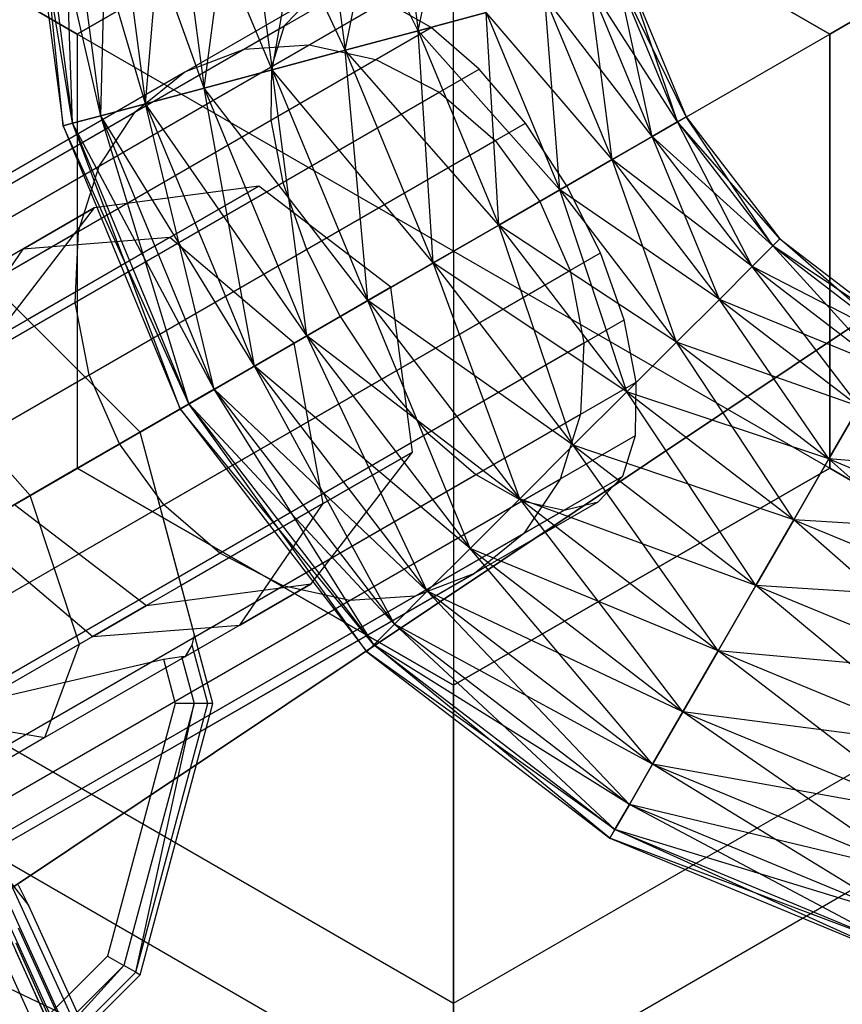
# Model space of a CAD drawing. Extents: x -3298 to 3270, y -2554 to 3560.
# Drawn here: x -116 to -93, y -81 to -54 of the extents above; entities that cross this region are included whole.
import ezdxf

# ---------------------------------------------------------------- set-up
doc = ezdxf.new("R2010")
doc.units = 0

msp = doc.modelspace()

# ---------------------------------------------------------------- linework, layer by layer
at = {"color": 0}
for p, q in [((-29.956022, -20.014667, 3197.5), (-154.490868, -103.226191, 3060)), ((-155.896615, -104.165482, 3061.841632), (-30.76548, -20.55553, 3200)), ((-115.811635, -48.143733, 1590.936906), (-114.706904, -56.534999, 1590.936906)), ((-114.441327, -56.463838, 1593.007458), (-115.811635, -48.143733, 1590.936906)), ((-115.53669, -48.143733, 1593.007458), (-114.441327, -56.463838, 1593.007458)), ((-113.662695, -56.255204, 1594.936906), (-115.53669, -48.143733, 1593.007458)), ((-115.53669, -48.143733, 1588.866354), (-114.441327, -56.463838, 1588.866354)), ((-114.706904, -56.534999, 1590.936906), (-115.53669, -48.143733, 1588.866354)), ((-114.73059, -48.143733, 1594.936906), (-113.662695, -56.255204, 1594.936906)), ((-112.424069, -55.923315, 1596.59376), (-114.73059, -48.143733, 1594.936906)), ((-114.73059, -48.143733, 1586.936906), (-113.662695, -56.255204, 1586.936906)), ((-114.441327, -56.463838, 1588.866354), (-114.73059, -48.143733, 1586.936906)), ((-103.919111, -47.996063, 1570.152296), (-114.311416, -53.996063, 1570.152296)), ((-114.311416, -53.996063, 1611.721516), (-103.919111, -47.996063, 1611.721516)), ((-113.662695, -56.255204, 1586.936906), (-113.448271, -48.143733, 1585.280052)), ((-113.448271, -48.143733, 1596.59376), (-112.424069, -55.923315, 1596.59376)), ((-110.809861, -55.490789, 1597.865109), (-113.448271, -48.143733, 1596.59376)), ((-113.448271, -48.143733, 1585.280052), (-112.424069, -55.923315, 1585.280052)), ((-112.424069, -55.923315, 1585.280052), (-111.77712, -48.143733, 1584.008703)), ((-111.77712, -48.143733, 1597.865109), (-110.809861, -55.490789, 1597.865109)), ((-108.930076, -54.987103, 1598.664313), (-111.77712, -48.143733, 1597.865109)), ((-111.77712, -48.143733, 1584.008703), (-110.809861, -55.490789, 1584.008703)), ((-110.809861, -55.490789, 1584.008703), (-109.831023, -48.143733, 1583.2095)), ((-109.831023, -48.143733, 1598.664313), (-108.930076, -54.987103, 1598.664313)), ((-106.912818, -54.44658, 1598.936906), (-109.831023, -48.143733, 1598.664313)), ((-109.831023, -48.143733, 1583.2095), (-108.930076, -54.987103, 1583.2095)), ((-108.930076, -54.987103, 1583.2095), (-107.742604, -48.143733, 1582.936906)), ((-107.742604, -48.143733, 1598.936906), (-106.912818, -54.44658, 1598.936906)), ((-104.89556, -53.906057, 1598.664313), (-107.742604, -48.143733, 1598.936906)), ((-107.742604, -48.143733, 1582.936906), (-106.912818, -54.44658, 1582.936906)), ((-106.912818, -54.44658, 1582.936906), (-105.654185, -48.143733, 1583.2095)), ((-105.654185, -48.143733, 1598.664313), (-104.89556, -53.906057, 1598.664313)), ((-105.654185, -48.143733, 1583.2095), (-104.89556, -53.906057, 1583.2095)), ((-104.89556, -53.906057, 1583.2095), (-103.708088, -48.143733, 1584.008703)), ((-93.526807, -53.996063, 1570.152296), (-103.919111, -47.996063, 1570.152296)), ((-103.919111, -47.996063, 1611.721516), (-93.526807, -53.996063, 1611.721516)), ((-103.919111, -59.996063, 1566.936906), (-103.919111, -47.996063, 1570.152296)), ((-103.919111, -59.996063, 1614.936906), (-103.919111, -47.996063, 1611.721516)), ((-114.311416, -53.996063, 1570.152296), (-121.919111, -49.603758, 1578.936906)), ((-121.919111, -49.603758, 1602.936906), (-114.311416, -53.996063, 1611.721516)), ((-93.526807, -53.996063, 1570.152296), (-85.919111, -49.603758, 1578.936906)), ((-85.919111, -49.603758, 1602.936906), (-93.526807, -53.996063, 1611.721516)), ((-99.384309, -52.429322, 1593.007458), (-97.730134, -56.422855, 1593.007458)), ((-97.492024, -56.285382, 1590.936906), (-99.384309, -52.429322, 1593.007458)), ((-99.384309, -52.429322, 1588.866354), (-97.730134, -56.422855, 1588.866354)), ((-98.428236, -56.825905, 1586.936906), (-99.384309, -52.429322, 1588.866354)), ((-99.118732, -52.358161, 1590.936906), (-97.492024, -56.285382, 1590.936906)), ((-97.730134, -56.422855, 1588.866354), (-99.118732, -52.358161, 1590.936906)), ((-100.162942, -52.637956, 1594.936906), (-98.428236, -56.825905, 1594.936906)), ((-97.730134, -56.422855, 1593.007458), (-100.162942, -52.637956, 1594.936906)), ((-100.162942, -52.637956, 1586.936906), (-98.428236, -56.825905, 1586.936906)), ((-99.538758, -57.467065, 1585.280052), (-100.162942, -52.637956, 1586.936906)), ((-341.014585, -187.960358, 1729.713624), (-106.972356, -52.836014, 1592.783903)), ((-101.401567, -52.969845, 1596.59376), (-99.538758, -57.467065, 1596.59376)), ((-98.428236, -56.825905, 1594.936906), (-101.401567, -52.969845, 1596.59376)), ((-101.401567, -52.969845, 1585.280052), (-99.538758, -57.467065, 1585.280052)), ((-100.986017, -58.30264, 1584.008703), (-101.401567, -52.969845, 1585.280052)), ((-341.99369, -188.210881, 1727.885554), (-107.919111, -53.06786, 1590.936906)), ((-339.82961, -188.199053, 1731.417114), (-105.817527, -53.092114, 1594.505029)), ((-107.919111, -53.06786, 1590.936906), (-108.593273, -53.771851, 1589.08991)), ((-104.533325, -53.818706, 1595.982994), (-105.817527, -53.092114, 1594.505029)), ((-104.89556, -53.906057, 1598.664313), (-103.015775, -53.40237, 1597.865109)), ((-103.015775, -53.40237, 1584.008703), (-104.89556, -53.906057, 1583.2095)), ((-103.015775, -53.40237, 1597.865109), (-100.986017, -58.30264, 1597.865109)), ((-99.538758, -57.467065, 1596.59376), (-103.015775, -53.40237, 1597.865109)), ((-103.015775, -53.40237, 1584.008703), (-100.986017, -58.30264, 1584.008703)), ((-102.671386, -59.275689, 1583.2095), (-103.015775, -53.40237, 1584.008703)), ((-342.700202, -188.933549, 1726.057484), (-108.593273, -53.771851, 1589.08991)), ((-338.519521, -188.9107, 1732.879933), (-104.533325, -53.818706, 1595.982994)), ((-108.593273, -53.771851, 1589.08991), (-108.948899, -54.900012, 1587.368783)), ((-103.207264, -54.966276, 1597.117077), (-104.533325, -53.818706, 1595.982994)), ((-114.311416, -53.996063, 1570.152296), (-114.311416, -65.996063, 1570.152296)), ((-114.311416, -53.996063, 1611.721516), (-114.311416, -65.996063, 1611.721516)), ((-103.919111, -59.996063, 1566.936906), (-114.311416, -53.996063, 1570.152296)), ((-103.919111, -59.996063, 1614.936906), (-114.311416, -53.996063, 1611.721516)), ((-106.912818, -54.44658, 1598.936906), (-104.89556, -53.906057, 1598.664313)), ((-104.89556, -53.906057, 1583.2095), (-106.912818, -54.44658, 1582.936906)), ((-104.89556, -53.906057, 1598.664313), (-102.671386, -59.275689, 1598.664313)), ((-100.986017, -58.30264, 1597.865109), (-104.89556, -53.906057, 1598.664313)), ((-104.89556, -53.906057, 1583.2095), (-102.671386, -59.275689, 1583.2095)), ((-104.48001, -60.319898, 1582.936906), (-104.89556, -53.906057, 1583.2095)), ((-103.919111, -59.996063, 1566.936906), (-93.526807, -53.996063, 1570.152296)), ((-103.919111, -59.996063, 1614.936906), (-93.526807, -53.996063, 1611.721516)), ((-93.526807, -65.996063, 1570.152296), (-93.526807, -53.996063, 1570.152296)), ((-93.526807, -53.996063, 1611.721516), (-93.526807, -65.996063, 1611.721516)), ((-306.191049, -167.85498, 1242.580169), (-109.704995, -54.413704, 1591.8803)), ((-305.066832, -168.128753, 1240.328414), (-107.904968, -54.297298, 1590.829955)), ((-111.344133, -55.045297, 1593.007458), (-109.704995, -54.413704, 1591.8803)), ((-109.704995, -54.413704, 1591.8803), (-107.904968, -54.297298, 1590.829955)), ((-107.904968, -54.297298, 1590.829955), (-106.06672, -54.704013, 1589.928004)), ((-108.930076, -54.987103, 1598.664313), (-106.912818, -54.44658, 1598.936906)), ((-106.912818, -54.44658, 1582.936906), (-108.930076, -54.987103, 1583.2095)), ((-106.912818, -54.44658, 1598.936906), (-104.48001, -60.319898, 1598.936906)), ((-102.671386, -59.275689, 1598.664313), (-106.912818, -54.44658, 1598.936906)), ((-106.912818, -54.44658, 1582.936906), (-104.48001, -60.319898, 1582.936906)), ((-106.288634, -61.364108, 1583.2095), (-106.912818, -54.44658, 1582.936906)), ((-343.085973, -190.079115, 1724.353995), (-108.948899, -54.900012, 1587.368783)), ((-337.173597, -190.046801, 1734.002394), (-103.207264, -54.966276, 1597.117077)), ((-303.808915, -168.870522, 1238.394788), (-106.06672, -54.704013, 1589.928004)), ((-108.948899, -54.900012, 1587.368783), (-108.961753, -56.375461, 1585.890818)), ((-106.06672, -54.704013, 1589.928004), (-104.315527, -55.606131, 1589.235913)), ((-101.929715, -56.456616, 1597.829991), (-103.207264, -54.966276, 1597.117077)), ((-307.104954, -168.06786, 1244.9966), (-111.344133, -55.045297, 1593.007458)), ((-112.710679, -56.149036, 1594.134617), (-111.344133, -55.045297, 1593.007458)), ((-110.809861, -55.490789, 1597.865109), (-108.930076, -54.987103, 1598.664313)), ((-108.930076, -54.987103, 1583.2095), (-110.809861, -55.490789, 1584.008703)), ((-108.930076, -54.987103, 1598.664313), (-106.288634, -61.364108, 1598.664313)), ((-104.48001, -60.319898, 1598.936906), (-108.930076, -54.987103, 1598.664313)), ((-108.930076, -54.987103, 1583.2095), (-106.288634, -61.364108, 1583.2095)), ((-107.974003, -62.337156, 1584.008703), (-108.930076, -54.987103, 1583.2095)), ((-112.424069, -55.923315, 1596.59376), (-110.809861, -55.490789, 1597.865109)), ((-110.809861, -55.490789, 1584.008703), (-112.424069, -55.923315, 1585.280052)), ((-110.809861, -55.490789, 1597.865109), (-107.974003, -62.337156, 1597.865109)), ((-106.288634, -61.364108, 1598.664313), (-110.809861, -55.490789, 1597.865109)), ((-110.809861, -55.490789, 1584.008703), (-107.974003, -62.337156, 1584.008703)), ((-109.421263, -63.172732, 1585.280052), (-110.809861, -55.490789, 1584.008703)), ((-302.503025, -170.029737, 1236.911064), (-104.315527, -55.606131, 1589.235913)), ((-104.315527, -55.606131, 1589.235913), (-102.770728, -56.942175, 1588.800846)), ((-113.662695, -56.255204, 1594.936906), (-112.424069, -55.923315, 1596.59376)), ((-112.424069, -55.923315, 1585.280052), (-113.662695, -56.255204, 1586.936906)), ((-112.424069, -55.923315, 1596.59376), (-109.421263, -63.172732, 1596.59376)), ((-107.974003, -62.337156, 1597.865109), (-112.424069, -55.923315, 1596.59376)), ((-112.424069, -55.923315, 1585.280052), (-109.421263, -63.172732, 1585.280052)), ((-110.531784, -63.813891, 1586.936906), (-112.424069, -55.923315, 1585.280052)), ((-307.746266, -168.752885, 1247.413031), (-112.710679, -56.149036, 1594.134617)), ((-114.441327, -56.463838, 1593.007458), (-113.662695, -56.255204, 1594.936906)), ((-113.662695, -56.255204, 1586.936906), (-114.441327, -56.463838, 1588.866354)), ((-113.711503, -57.649703, 1595.184962), (-112.710679, -56.149036, 1594.134617)), ((-113.662695, -56.255204, 1594.936906), (-110.531784, -63.813891, 1594.936906)), ((-109.421263, -63.172732, 1596.59376), (-113.662695, -56.255204, 1594.936906)), ((-113.662695, -56.255204, 1586.936906), (-110.531784, -63.813891, 1586.936906)), ((-111.229887, -64.216941, 1588.866354), (-113.662695, -56.255204, 1586.936906)), ((-97.730134, -56.422855, 1593.007458), (-97.492024, -56.285382, 1590.936906)), ((-97.492024, -56.285382, 1590.936906), (-97.730134, -56.422855, 1588.866354)), ((-97.492024, -56.285382, 1590.936906), (-94.904304, -59.657764, 1590.936906)), ((-95.09872, -59.85218, 1588.866354), (-97.492024, -56.285382, 1590.936906)), ((-343.124713, -191.569509, 1722.891175), (-108.961753, -56.375461, 1585.890818)), ((-335.883562, -191.529933, 1734.708003), (-101.929715, -56.456616, 1597.829991)), ((-114.441327, -56.463838, 1588.866354), (-114.706904, -56.534999, 1590.936906)), ((-114.706904, -56.534999, 1590.936906), (-114.441327, -56.463838, 1593.007458)), ((-114.706904, -56.534999, 1590.936906), (-111.467997, -64.354414, 1590.936906)), ((-111.229887, -64.216941, 1593.007458), (-114.706904, -56.534999, 1590.936906)), ((-114.441327, -56.463838, 1593.007458), (-111.229887, -64.216941, 1593.007458)), ((-110.531784, -63.813891, 1594.936906), (-114.441327, -56.463838, 1593.007458)), ((-114.441327, -56.463838, 1588.866354), (-111.229887, -64.216941, 1588.866354)), ((-111.467997, -64.354414, 1590.936906), (-114.441327, -56.463838, 1588.866354)), ((-108.961753, -56.375461, 1585.890818), (-108.630959, -58.097647, 1584.756735)), ((-100.78774, -58.188165, 1598.073153), (-101.929715, -56.456616, 1597.829991)), ((-98.428236, -56.825905, 1594.936906), (-97.730134, -56.422855, 1593.007458)), ((-97.730134, -56.422855, 1588.866354), (-98.428236, -56.825905, 1586.936906)), ((-97.730134, -56.422855, 1593.007458), (-95.09872, -59.85218, 1593.007458)), ((-94.904304, -59.657764, 1590.936906), (-97.730134, -56.422855, 1593.007458)), ((-97.730134, -56.422855, 1588.866354), (-95.09872, -59.85218, 1588.866354)), ((-95.668719, -60.422178, 1586.936906), (-97.730134, -56.422855, 1588.866354)), ((-99.538758, -57.467065, 1596.59376), (-98.428236, -56.825905, 1594.936906)), ((-98.428236, -56.825905, 1586.936906), (-99.538758, -57.467065, 1585.280052)), ((-98.428236, -56.825905, 1594.936906), (-95.668719, -60.422178, 1594.936906)), ((-95.09872, -59.85218, 1593.007458), (-98.428236, -56.825905, 1594.936906)), ((-98.428236, -56.825905, 1586.936906), (-95.668719, -60.422178, 1586.936906)), ((-96.575456, -61.328915, 1585.280052), (-98.428236, -56.825905, 1586.936906)), ((-301.238156, -171.527398, 1235.978357), (-102.770728, -56.942175, 1588.800846)), ((-102.770728, -56.942175, 1588.800846), (-101.537598, -58.621096, 1588.652452)), ((-308.07128, -169.863373, 1249.664786), (-113.711503, -57.649703, 1595.184962)), ((-114.278401, -59.445029, 1596.086913), (-113.711503, -57.649703, 1595.184962)), ((-100.986017, -58.30264, 1597.865109), (-99.538758, -57.467065, 1596.59376)), ((-99.538758, -57.467065, 1585.280052), (-100.986017, -58.30264, 1584.008703)), ((-99.538758, -57.467065, 1596.59376), (-96.575456, -61.328915, 1596.59376)), ((-95.668719, -60.422178, 1594.936906), (-99.538758, -57.467065, 1596.59376)), ((-99.538758, -57.467065, 1585.280052), (-96.575456, -61.328915, 1585.280052)), ((-97.757138, -62.510597, 1584.008703), (-99.538758, -57.467065, 1585.280052)), ((-342.813783, -193.303164, 1721.768714), (-108.630959, -58.097647, 1584.756735)), ((-334.737327, -193.259022, 1734.948673), (-100.78774, -58.188165, 1598.073153)), ((-109.2944, -58.200508, 3025), (-113.847315, -58.799911, 3025)), ((-109.2944, -58.200508, 3025), (-111.759086, -59.623495, 3014.37868)), ((-111.759086, -59.623495, 3036.62132), (-109.2944, -58.200508, 3025)), ((-105.651162, -60.996063, 3025), (-109.2944, -58.200508, 3025)), ((-108.630959, -58.097647, 1584.756735), (-107.97906, -59.949208, 1584.043821)), ((-99.859163, -60.042918, 1597.829991), (-100.78774, -58.188165, 1598.073153)), ((-102.671386, -59.275689, 1598.664313), (-100.986017, -58.30264, 1597.865109)), ((-100.986017, -58.30264, 1584.008703), (-102.671386, -59.275689, 1583.2095)), ((-100.986017, -58.30264, 1597.865109), (-97.757138, -62.510597, 1597.865109)), ((-96.575456, -61.328915, 1596.59376), (-100.986017, -58.30264, 1597.865109)), ((-100.986017, -58.30264, 1584.008703), (-97.757138, -62.510597, 1584.008703)), ((-99.133236, -63.886695, 1583.2095), (-100.986017, -58.30264, 1584.008703)), ((-300.100506, -173.261444, 1235.660227), (-101.537598, -58.621096, 1588.652452)), ((-101.537598, -58.621096, 1588.652452), (-100.700175, -60.528477, 1588.800846)), ((-113.847315, -58.799911, 3025), (-116.64287, -62.443149, 3025)), ((-113.847315, -58.799911, 3025), (-115.819747, -59.938695, 3016.5)), ((-115.819747, -59.938695, 3034.5), (-113.847315, -58.799911, 3025)), ((-104.48001, -60.319898, 1598.936906), (-102.671386, -59.275689, 1598.664313)), ((-102.671386, -59.275689, 1583.2095), (-104.48001, -60.319898, 1582.936906)), ((-102.671386, -59.275689, 1598.664313), (-99.133236, -63.886695, 1598.664313)), ((-97.757138, -62.510597, 1597.865109), (-102.671386, -59.275689, 1598.664313)), ((-102.671386, -59.275689, 1583.2095), (-99.133236, -63.886695, 1583.2095)), ((-100.609971, -65.363431, 1582.936906), (-102.671386, -59.275689, 1583.2095)), ((-308.057848, -171.323645, 1251.598412), (-114.278401, -59.445029, 1596.086913)), ((-112.579366, -64.996063, 3050), (-118.069747, -59.505682, 3050)), ((-114.37274, -61.412666, 1596.779004), (-114.278401, -59.445029, 1596.086913)), ((-111.759086, -59.623495, 3014.37868), (-118.492734, -63.511168, 3006.603334)), ((-111.759086, -59.623495, 3036.62132), (-115.819747, -59.938695, 3034.5)), ((-111.759086, -59.623495, 3014.37868), (-115.819747, -59.938695, 3016.5)), ((-111.759086, -59.623495, 3036.62132), (-115.685194, -61.890234, 3041.154799)), ((-108.319747, -62.536771, 3037.5), (-111.759086, -59.623495, 3036.62132)), ((-108.319747, -62.536771, 3013.5), (-111.759086, -59.623495, 3014.37868)), ((-95.668719, -60.422178, 1594.936906), (-95.09872, -59.85218, 1593.007458)), ((-95.09872, -59.85218, 1588.866354), (-95.668719, -60.422178, 1586.936906)), ((-95.09872, -59.85218, 1593.007458), (-94.904304, -59.657764, 1590.936906)), ((-94.904304, -59.657764, 1590.936906), (-95.09872, -59.85218, 1588.866354)), ((-95.09872, -59.85218, 1593.007458), (-91.669396, -62.483593, 1593.007458)), ((-91.531923, -62.245483, 1590.936906), (-95.09872, -59.85218, 1593.007458)), ((-95.09872, -59.85218, 1588.866354), (-91.669396, -62.483593, 1588.866354)), ((-92.072446, -63.181696, 1586.936906), (-95.09872, -59.85218, 1588.866354)), ((-94.904304, -59.657764, 1590.936906), (-91.531923, -62.245483, 1590.936906)), ((-91.669396, -62.483593, 1588.866354), (-94.904304, -59.657764, 1590.936906)), ((-342.174371, -195.161933, 1721.063105), (-107.97906, -59.949208, 1584.043821)), ((-333.813009, -195.116235, 1734.708003), (-99.859163, -60.042918, 1597.829991)), ((-115.819747, -59.938695, 3016.5), (-121.208531, -63.049911, 3010.277568)), ((-115.819747, -59.938695, 3034.5), (-118.123047, -63.29773, 3032.37868)), ((-115.819747, -59.938695, 3016.5), (-118.123047, -63.29773, 3018.62132)), ((-115.819747, -59.938695, 3034.5), (-117.32578, -60.808203, 3036.239017)), ((-103.919111, -59.996063, 1566.936906), (-114.311416, -65.996063, 1570.152296)), ((-103.919111, -59.996063, 1614.936906), (-114.311416, -65.996063, 1611.721516)), ((-107.97906, -59.949208, 1584.043821), (-107.050483, -61.803961, 1583.80066)), ((-103.919111, -59.996063, 1566.936906), (-103.919111, -71.996063, 1570.152296)), ((-103.919111, -59.996063, 1566.936906), (-93.526807, -65.996063, 1570.152296)), ((-103.919111, -59.996063, 1614.936906), (-103.919111, -71.996063, 1611.721516)), ((-103.919111, -59.996063, 1614.936906), (-93.526807, -65.996063, 1611.721516)), ((-99.207264, -61.894479, 1597.117077), (-99.859163, -60.042918, 1597.829991)), ((-106.288634, -61.364108, 1598.664313), (-104.48001, -60.319898, 1598.936906)), ((-104.48001, -60.319898, 1582.936906), (-106.288634, -61.364108, 1583.2095)), ((-104.48001, -60.319898, 1598.936906), (-100.609971, -65.363431, 1598.936906)), ((-99.133236, -63.886695, 1598.664313), (-104.48001, -60.319898, 1598.936906)), ((-104.48001, -60.319898, 1582.936906), (-100.609971, -65.363431, 1582.936906)), ((-102.086707, -66.840166, 1583.2095), (-104.48001, -60.319898, 1582.936906)), ((-299.167603, -175.1137, 1235.978357), (-100.700175, -60.528477, 1588.800846)), ((-100.700175, -60.528477, 1588.800846), (-100.315527, -62.534335, 1589.235913)), ((-96.575456, -61.328915, 1596.59376), (-95.668719, -60.422178, 1594.936906)), ((-95.668719, -60.422178, 1586.936906), (-96.575456, -61.328915, 1585.280052)), ((-95.668719, -60.422178, 1594.936906), (-92.072446, -63.181696, 1594.936906)), ((-91.669396, -62.483593, 1593.007458), (-95.668719, -60.422178, 1594.936906)), ((-95.668719, -60.422178, 1586.936906), (-92.072446, -63.181696, 1586.936906)), ((-92.713605, -64.292217, 1585.280052), (-95.668719, -60.422178, 1586.936906)), ((-115.685194, -61.890234, 3041.154799), (-116.689021, -60.886407, 3037)), ((-105.651162, -60.996063, 3025), (-108.319747, -62.536771, 3013.5)), ((-108.319747, -62.536771, 3037.5), (-105.651162, -60.996063, 3025)), ((-105.05176, -65.548977, 3025), (-105.651162, -60.996063, 3025)), ((-307.706883, -173.034186, 1253.082136), (-114.37274, -61.412666, 1596.779004)), ((-113.988092, -63.418524, 1597.214071), (-114.37274, -61.412666, 1596.779004)), ((-107.974003, -62.337156, 1597.865109), (-106.288634, -61.364108, 1598.664313)), ((-106.288634, -61.364108, 1583.2095), (-107.974003, -62.337156, 1584.008703)), ((-106.288634, -61.364108, 1598.664313), (-102.086707, -66.840166, 1598.664313)), ((-100.609971, -65.363431, 1598.936906), (-106.288634, -61.364108, 1598.664313)), ((-106.288634, -61.364108, 1583.2095), (-102.086707, -66.840166, 1583.2095)), ((-103.462805, -68.216264, 1584.008703), (-106.288634, -61.364108, 1583.2095)), ((-97.757138, -62.510597, 1597.865109), (-96.575456, -61.328915, 1596.59376)), ((-96.575456, -61.328915, 1585.280052), (-97.757138, -62.510597, 1584.008703)), ((-96.575456, -61.328915, 1596.59376), (-92.713605, -64.292217, 1596.59376)), ((-92.072446, -63.181696, 1594.936906), (-96.575456, -61.328915, 1596.59376)), ((-96.575456, -61.328915, 1585.280052), (-92.713605, -64.292217, 1585.280052)), ((-93.549181, -65.739476, 1584.008703), (-96.575456, -61.328915, 1585.280052)), ((-341.250052, -197.019146, 1720.822435), (-107.050483, -61.803961, 1583.80066)), ((-333.173597, -196.975004, 1734.002394), (-99.207264, -61.894479, 1597.117077)), ((-112.579366, -64.996063, 3042.418584), (-115.685194, -61.890234, 3041.154799)), ((-107.050483, -61.803961, 1583.80066), (-105.908508, -63.53551, 1584.043821)), ((-98.87647, -63.616665, 1595.982994), (-99.207264, -61.894479, 1597.117077)), ((-298.503025, -176.95794, 1236.911064), (-100.315527, -62.534335, 1589.235913)), ((-108.319747, -62.536771, 3013.5), (-115.610454, -66.746063, 3005.081416)), ((-112.579366, -64.996063, 3042.418584), (-108.319747, -62.536771, 3037.5)), ((-109.421263, -63.172732, 1596.59376), (-107.974003, -62.337156, 1597.865109)), ((-107.974003, -62.337156, 1584.008703), (-109.421263, -63.172732, 1585.280052)), ((-107.516446, -66.971964, 3036.62132), (-108.319747, -62.536771, 3037.5)), ((-107.516446, -66.971964, 3014.37868), (-108.319747, -62.536771, 3013.5)), ((-107.974003, -62.337156, 1597.865109), (-103.462805, -68.216264, 1597.865109)), ((-102.086707, -66.840166, 1598.664313), (-107.974003, -62.337156, 1597.865109)), ((-107.974003, -62.337156, 1584.008703), (-103.462805, -68.216264, 1584.008703)), ((-104.644487, -69.397947, 1585.280052), (-107.974003, -62.337156, 1584.008703)), ((-100.315527, -62.534335, 1589.235913), (-100.409866, -64.501972, 1589.928004)), ((-99.133236, -63.886695, 1598.664313), (-97.757138, -62.510597, 1597.865109)), ((-97.757138, -62.510597, 1584.008703), (-99.133236, -63.886695, 1583.2095)), ((-97.757138, -62.510597, 1597.865109), (-93.549181, -65.739476, 1597.865109)), ((-92.713605, -64.292217, 1596.59376), (-97.757138, -62.510597, 1597.865109)), ((-97.757138, -62.510597, 1584.008703), (-93.549181, -65.739476, 1584.008703)), ((-94.522229, -67.424845, 1583.2095), (-97.757138, -62.510597, 1584.008703)), ((-110.531784, -63.813891, 1594.936906), (-109.421263, -63.172732, 1596.59376)), ((-109.421263, -63.172732, 1585.280052), (-110.531784, -63.813891, 1586.936906)), ((-109.421263, -63.172732, 1596.59376), (-104.644487, -69.397947, 1596.59376)), ((-103.462805, -68.216264, 1597.865109), (-109.421263, -63.172732, 1596.59376)), ((-109.421263, -63.172732, 1585.280052), (-104.644487, -69.397947, 1585.280052)), ((-105.551224, -70.304683, 1586.936906), (-109.421263, -63.172732, 1585.280052)), ((-340.103818, -198.748235, 1721.063105), (-105.908508, -63.53551, 1584.043821)), ((-332.862667, -198.708659, 1732.879933), (-98.87647, -63.616665, 1595.982994)), ((-307.042305, -174.878426, 1254.014843), (-113.988092, -63.418524, 1597.214071)), ((-115.610454, -66.746063, 3005.081416), (-118.492734, -63.511168, 3006.603334)), ((-113.150668, -65.325905, 1597.362465), (-113.988092, -63.418524, 1597.214071)), ((-105.908508, -63.53551, 1584.043821), (-104.630959, -65.02585, 1584.756735)), ((-98.889324, -65.092114, 1594.505029), (-98.87647, -63.616665, 1595.982994)), ((-111.229887, -64.216941, 1593.007458), (-110.531784, -63.813891, 1594.936906)), ((-110.531784, -63.813891, 1586.936906), (-111.229887, -64.216941, 1588.866354)), ((-110.531784, -63.813891, 1594.936906), (-105.551224, -70.304683, 1594.936906)), ((-104.644487, -69.397947, 1596.59376), (-110.531784, -63.813891, 1594.936906)), ((-110.531784, -63.813891, 1586.936906), (-105.551224, -70.304683, 1586.936906)), ((-106.121223, -70.874682, 1588.866354), (-110.531784, -63.813891, 1586.936906)), ((-100.609971, -65.363431, 1598.936906), (-99.133236, -63.886695, 1598.664313)), ((-99.133236, -63.886695, 1583.2095), (-100.609971, -65.363431, 1582.936906)), ((-99.133236, -63.886695, 1598.664313), (-94.522229, -67.424845, 1598.664313)), ((-93.549181, -65.739476, 1597.865109), (-99.133236, -63.886695, 1598.664313)), ((-99.133236, -63.886695, 1583.2095), (-94.522229, -67.424845, 1583.2095)), ((-95.566439, -69.233469, 1582.936906), (-99.133236, -63.886695, 1583.2095)), ((-111.229887, -64.216941, 1588.866354), (-111.467997, -64.354414, 1590.936906)), ((-111.467997, -64.354414, 1590.936906), (-111.229887, -64.216941, 1593.007458)), ((-111.229887, -64.216941, 1593.007458), (-106.121223, -70.874682, 1593.007458)), ((-105.551224, -70.304683, 1594.936906), (-111.229887, -64.216941, 1593.007458)), ((-111.229887, -64.216941, 1588.866354), (-106.121223, -70.874682, 1588.866354)), ((-106.315639, -71.069098, 1590.936906), (-111.229887, -64.216941, 1588.866354)), ((-111.467997, -64.354414, 1590.936906), (-106.315639, -71.069098, 1590.936906)), ((-106.121223, -70.874682, 1593.007458), (-111.467997, -64.354414, 1590.936906)), ((-93.549181, -65.739476, 1597.865109), (-92.713605, -64.292217, 1596.59376)), ((-92.713605, -64.292217, 1585.280052), (-93.549181, -65.739476, 1584.008703)), ((-298.152061, -178.668481, 1238.394788), (-100.409866, -64.501972, 1589.928004)), ((-100.409866, -64.501972, 1589.928004), (-100.976764, -66.297298, 1590.829955)), ((-338.813783, -200.231367, 1721.768714), (-104.630959, -65.02585, 1584.756735)), ((-110.569747, -72.496063, 3050), (-112.579366, -64.996063, 3050)), ((-111.442553, -69.238704, 3041.154799), (-112.579366, -64.996063, 3042.418584)), ((-112.579366, -64.996063, 3042.418584), (-112.579366, -64.996063, 3050)), ((-104.630959, -65.02585, 1584.756735), (-103.304898, -66.17342, 1585.890818)), ((-332.901407, -200.199053, 1731.417114), (-98.889324, -65.092114, 1594.505029)), ((-99.24495, -66.220275, 1592.783903), (-98.889324, -65.092114, 1594.505029)), ((-306.109403, -176.730682, 1254.332973), (-113.150668, -65.325905, 1597.362465)), ((-111.917539, -67.004825, 1597.214071), (-113.150668, -65.325905, 1597.362465)), ((-107.847315, -69.192215, 3025), (-105.05176, -65.548977, 3025)), ((-105.05176, -65.548977, 3025), (-107.516446, -66.971964, 3014.37868)), ((-107.516446, -66.971964, 3036.62132), (-105.05176, -65.548977, 3025)), ((-102.086707, -66.840166, 1598.664313), (-100.609971, -65.363431, 1598.936906)), ((-100.609971, -65.363431, 1582.936906), (-102.086707, -66.840166, 1583.2095)), ((-100.609971, -65.363431, 1598.936906), (-95.566439, -69.233469, 1598.936906)), ((-94.522229, -67.424845, 1598.664313), (-100.609971, -65.363431, 1598.936906)), ((-100.609971, -65.363431, 1582.936906), (-95.566439, -69.233469, 1582.936906)), ((-96.610648, -71.042093, 1583.2095), (-100.609971, -65.363431, 1582.936906)), ((-94.522229, -67.424845, 1598.664313), (-93.549181, -65.739476, 1597.865109)), ((-93.549181, -65.739476, 1584.008703), (-94.522229, -67.424845, 1583.2095)), ((-93.549181, -65.739476, 1597.865109), (-88.648911, -67.769234, 1597.865109)), ((-88.216385, -66.155026, 1596.59376), (-93.549181, -65.739476, 1597.865109)), ((-93.549181, -65.739476, 1584.008703), (-88.648911, -67.769234, 1584.008703)), ((-89.152598, -69.64902, 1583.2095), (-93.549181, -65.739476, 1584.008703)), ((-114.311416, -65.996063, 1570.152296), (-121.919111, -70.388368, 1578.936906)), ((-121.919111, -70.388368, 1602.936906), (-114.311416, -65.996063, 1611.721516)), ((-114.311416, -65.996063, 1570.152296), (-103.919111, -71.996063, 1570.152296)), ((-103.919111, -71.996063, 1611.721516), (-114.311416, -65.996063, 1611.721516)), ((-103.919111, -71.996063, 1570.152296), (-93.526807, -65.996063, 1570.152296)), ((-93.526807, -65.996063, 1611.721516), (-103.919111, -71.996063, 1611.721516)), ((-93.526807, -65.996063, 1570.152296), (-85.919111, -70.388368, 1578.936906)), ((-85.919111, -70.388368, 1602.936906), (-93.526807, -65.996063, 1611.721516)), ((-337.467859, -201.367468, 1722.891175), (-103.304898, -66.17342, 1585.890818)), ((-333.287178, -201.344619, 1729.713624), (-99.24495, -66.220275, 1592.783903)), ((-298.138628, -180.128753, 1240.328414), (-100.976764, -66.297298, 1590.829955)), ((-103.304898, -66.17342, 1585.890818), (-102.020696, -66.900012, 1587.368783)), ((-100.976764, -66.297298, 1590.829955), (-101.977588, -67.797965, 1591.8803)), ((-99.919111, -66.924266, 1590.936906), (-99.24495, -66.220275, 1592.783903)), ((-336.15777, -202.079115, 1724.353995), (-102.020696, -66.900012, 1587.368783)), ((-333.99369, -202.067287, 1727.885554), (-99.919111, -66.924266, 1590.936906)), ((-115.610454, -66.746063, 3005.081416), (-125.569747, -72.496063, 3002)), ((-114.250093, -70.859637, 3006.603334), (-115.610454, -66.746063, 3005.081416)), ((-103.462805, -68.216264, 1597.865109), (-102.086707, -66.840166, 1598.664313)), ((-102.086707, -66.840166, 1583.2095), (-103.462805, -68.216264, 1584.008703)), ((-102.086707, -66.840166, 1598.664313), (-96.610648, -71.042093, 1598.664313)), ((-95.566439, -69.233469, 1598.936906), (-102.086707, -66.840166, 1598.664313)), ((-102.086707, -66.840166, 1583.2095), (-96.610648, -71.042093, 1583.2095)), ((-97.583697, -72.727463, 1584.008703), (-102.086707, -66.840166, 1583.2095)), ((-102.020696, -66.900012, 1587.368783), (-100.865867, -67.156112, 1589.08991)), ((-100.865867, -67.156112, 1589.08991), (-99.919111, -66.924266, 1590.936906)), ((-334.972795, -202.31781, 1726.057484), (-100.865867, -67.156112, 1589.08991)), ((-304.971753, -178.464728, 1254.014843), (-111.917539, -67.004825, 1597.214071)), ((-116.043467, -66.996063, 3025), (-112.400229, -69.791618, 3025)), ((-107.516446, -66.971964, 3014.37868), (-114.250093, -70.859637, 3006.603334)), ((-110.37274, -68.34087, 1596.779004), (-111.917539, -67.004825, 1597.214071)), ((-107.516446, -66.971964, 3036.62132), (-111.442553, -69.238704, 3041.154799)), ((-109.819747, -70.331, 3034.5), (-107.516446, -66.971964, 3036.62132)), ((-109.819747, -70.331, 3016.5), (-107.516446, -66.971964, 3014.37868)), ((-95.566439, -69.233469, 1598.936906), (-94.522229, -67.424845, 1598.664313)), ((-94.522229, -67.424845, 1583.2095), (-95.566439, -69.233469, 1582.936906)), ((-94.522229, -67.424845, 1598.664313), (-89.152598, -69.64902, 1598.664313)), ((-88.648911, -67.769234, 1597.865109), (-94.522229, -67.424845, 1598.664313)), ((-94.522229, -67.424845, 1583.2095), (-89.152598, -69.64902, 1583.2095)), ((-89.693121, -71.666278, 1582.936906), (-94.522229, -67.424845, 1583.2095)), ((-117.319747, -67.732923, 3031.5), (-113.880407, -70.646199, 3032.37868)), ((-117.319747, -67.732923, 3019.5), (-113.880407, -70.646199, 3018.62132)), ((-298.463642, -181.239241, 1242.580169), (-101.977588, -67.797965, 1591.8803)), ((-101.977588, -67.797965, 1591.8803), (-103.344133, -68.901704, 1593.007458)), ((-104.644487, -69.397947, 1596.59376), (-103.462805, -68.216264, 1597.865109)), ((-103.462805, -68.216264, 1584.008703), (-104.644487, -69.397947, 1585.280052)), ((-103.462805, -68.216264, 1597.865109), (-97.583697, -72.727463, 1597.865109)), ((-96.610648, -71.042093, 1598.664313), (-103.462805, -68.216264, 1597.865109)), ((-103.462805, -68.216264, 1584.008703), (-97.583697, -72.727463, 1584.008703)), ((-98.419272, -74.174722, 1585.280052), (-103.462805, -68.216264, 1584.008703)), ((-303.706883, -179.962389, 1253.082136), (-110.37274, -68.34087, 1596.779004)), ((-108.621547, -69.242988, 1596.086913), (-110.37274, -68.34087, 1596.779004)), ((-299.104954, -181.924266, 1244.9966), (-103.344133, -68.901704, 1593.007458)), ((-103.344133, -68.901704, 1593.007458), (-104.983272, -69.533297, 1594.134617)), ((-302.400993, -181.121604, 1251.598412), (-108.621547, -69.242988, 1596.086913)), ((-112.400229, -69.791618, 3025), (-107.847315, -69.192215, 3025)), ((-111.075127, -70.609957, 3037), (-111.442553, -69.238704, 3041.154799)), ((-107.847315, -69.192215, 3025), (-109.819747, -70.331, 3016.5)), ((-109.819747, -70.331, 3034.5), (-107.847315, -69.192215, 3025)), ((-106.783299, -69.649703, 1595.184962), (-108.621547, -69.242988, 1596.086913)), ((-96.610648, -71.042093, 1598.664313), (-95.566439, -69.233469, 1598.936906)), ((-95.566439, -69.233469, 1582.936906), (-96.610648, -71.042093, 1583.2095)), ((-95.566439, -69.233469, 1598.936906), (-89.693121, -71.666278, 1598.936906)), ((-89.152598, -69.64902, 1598.664313), (-95.566439, -69.233469, 1598.936906)), ((-95.566439, -69.233469, 1582.936906), (-89.693121, -71.666278, 1582.936906)), ((-90.233643, -73.683535, 1583.2095), (-95.566439, -69.233469, 1582.936906)), ((-301.143077, -181.863373, 1249.664786), (-106.783299, -69.649703, 1595.184962)), ((-300.01886, -182.137146, 1247.413031), (-104.983272, -69.533297, 1594.134617)), ((-104.983272, -69.533297, 1594.134617), (-106.783299, -69.649703, 1595.184962)), ((-105.551224, -70.304683, 1594.936906), (-104.644487, -69.397947, 1596.59376)), ((-104.644487, -69.397947, 1585.280052), (-105.551224, -70.304683, 1586.936906)), ((-104.644487, -69.397947, 1596.59376), (-98.419272, -74.174722, 1596.59376)), ((-97.583697, -72.727463, 1597.865109), (-104.644487, -69.397947, 1596.59376)), ((-104.644487, -69.397947, 1585.280052), (-98.419272, -74.174722, 1585.280052)), ((-99.060432, -75.285243, 1586.936906), (-104.644487, -69.397947, 1585.280052)), ((-112.400229, -69.791618, 3025), (-113.880407, -70.646199, 3018.62132)), ((-113.880407, -70.646199, 3032.37868), (-112.400229, -69.791618, 3025)), ((-121.919111, -70.388368, 1578.936906), (-103.919111, -80.780673, 1578.936906)), ((-121.919111, -70.388368, 1602.936906), (-103.919111, -80.780673, 1602.936906)), ((-109.819747, -70.331, 3016.5), (-115.208531, -73.442215, 3010.277568)), ((-113.880407, -70.646199, 3032.37868), (-109.819747, -70.331, 3034.5)), ((-113.880407, -70.646199, 3018.62132), (-109.819747, -70.331, 3016.5)), ((-109.819747, -70.331, 3034.5), (-111.32578, -71.200508, 3036.239017)), ((-106.121223, -70.874682, 1593.007458), (-105.551224, -70.304683, 1594.936906)), ((-105.551224, -70.304683, 1586.936906), (-106.121223, -70.874682, 1588.866354)), ((-105.551224, -70.304683, 1594.936906), (-99.060432, -75.285243, 1594.936906)), ((-98.419272, -74.174722, 1596.59376), (-105.551224, -70.304683, 1594.936906)), ((-105.551224, -70.304683, 1586.936906), (-99.060432, -75.285243, 1586.936906)), ((-99.463482, -75.983346, 1588.866354), (-105.551224, -70.304683, 1586.936906)), ((-103.919111, -80.780673, 1578.936906), (-85.919111, -70.388368, 1578.936906)), ((-103.919111, -80.780673, 1602.936906), (-85.919111, -70.388368, 1602.936906)), ((-113.880407, -70.646199, 3018.62132), (-117.924328, -72.980958, 3013.951803)), ((-113.880407, -70.646199, 3032.37868), (-117.016562, -72.456859, 3036)), ((-111.138763, -70.890105, 3036.5), (-111.075127, -70.609957, 3037)), ((-110.569747, -72.496063, 3037), (-111.075127, -70.609957, 3037)), ((-114.250093, -70.859637, 3006.603334), (-123.448426, -76.170298, 3003.757359)), ((-115.208531, -73.442215, 3010.277568), (-114.250093, -70.859637, 3006.603334)), ((-111.32578, -71.200508, 3036.239017), (-111.193634, -70.981179, 3036.423426)), ((-111.193634, -70.981179, 3036.423426), (-111.138763, -70.890105, 3036.5)), ((-110.708447, -72.496063, 3036.5), (-111.138763, -70.890105, 3036.5)), ((-106.121223, -70.874682, 1588.866354), (-106.315639, -71.069098, 1590.936906)), ((-106.315639, -71.069098, 1590.936906), (-106.121223, -70.874682, 1593.007458)), ((-106.121223, -70.874682, 1593.007458), (-99.463482, -75.983346, 1593.007458)), ((-99.060432, -75.285243, 1594.936906), (-106.121223, -70.874682, 1593.007458)), ((-106.121223, -70.874682, 1588.866354), (-99.463482, -75.983346, 1588.866354)), ((-99.600955, -76.221456, 1590.936906), (-106.121223, -70.874682, 1588.866354)), ((-117.016562, -72.456859, 3036), (-111.933275, -71.271008, 3036)), ((-111.933275, -71.271008, 3036), (-111.436023, -71.194927, 3036.133975)), ((-111.933275, -71.271008, 3036), (-111.605023, -72.496063, 3036)), ((-111.436023, -71.194927, 3036.133975), (-111.087385, -72.496063, 3036.133975)), ((-111.436023, -71.194927, 3036.133975), (-111.32578, -71.200508, 3036.239017)), ((-106.315639, -71.069098, 1590.936906), (-99.600955, -76.221456, 1590.936906)), ((-99.463482, -75.983346, 1593.007458), (-106.315639, -71.069098, 1590.936906)), ((-97.583697, -72.727463, 1597.865109), (-96.610648, -71.042093, 1598.664313)), ((-96.610648, -71.042093, 1583.2095), (-97.583697, -72.727463, 1584.008703)), ((-96.610648, -71.042093, 1598.664313), (-90.233643, -73.683535, 1598.664313)), ((-89.693121, -71.666278, 1598.936906), (-96.610648, -71.042093, 1598.664313)), ((-96.610648, -71.042093, 1583.2095), (-90.233643, -73.683535, 1583.2095)), ((-90.73733, -75.563321, 1584.008703), (-96.610648, -71.042093, 1583.2095)), ((-124.703721, -71.996063, 1590.936906), (-103.919111, -83.996063, 1590.936906)), ((-103.919111, -71.996063, 1570.152296), (-103.919111, -80.780673, 1578.936906)), ((-103.919111, -80.780673, 1602.936906), (-103.919111, -71.996063, 1611.721516)), ((-103.919111, -83.996063, 1590.936906), (-83.134502, -71.996063, 1590.936906)), ((-111.605023, -72.496063, 3036), (-113.475941, -79.478425, 3036)), ((-111.087385, -72.496063, 3036.133975), (-113.027653, -79.737244, 3036.133975)), ((-112.699484, -79.926713, 3036.5), (-110.708447, -72.496063, 3036.5)), ((-112.699484, -79.926713, 3036.5), (-111.087385, -72.496063, 3036.133975)), ((-112.579366, -79.996063, 3050), (-110.569747, -72.496063, 3050)), ((-112.579366, -79.996063, 3037), (-110.569747, -72.496063, 3037)), ((-111.087385, -72.496063, 3036.133975), (-111.605023, -72.496063, 3036)), ((-110.708447, -72.496063, 3036.5), (-111.087385, -72.496063, 3036.133975)), ((-110.569747, -72.496063, 3037), (-110.708447, -72.496063, 3036.5)), ((-110.569747, -72.496063, 3050), (-110.569747, -72.496063, 3037)), ((-98.419272, -74.174722, 1596.59376), (-97.583697, -72.727463, 1597.865109)), ((-97.583697, -72.727463, 1584.008703), (-98.419272, -74.174722, 1585.280052)), ((-97.583697, -72.727463, 1597.865109), (-90.73733, -75.563321, 1597.865109)), ((-90.233643, -73.683535, 1598.664313), (-97.583697, -72.727463, 1597.865109)), ((-97.583697, -72.727463, 1584.008703), (-90.73733, -75.563321, 1584.008703)), ((-91.169856, -77.177529, 1585.280052), (-97.583697, -72.727463, 1584.008703)), ((-117.924328, -72.980958, 3013.951803), (-115.208531, -73.442215, 3010.277568)), ((-115.208531, -73.442215, 3010.277568), (-122.569747, -77.692215, 3008)), ((-99.060432, -75.285243, 1594.936906), (-98.419272, -74.174722, 1596.59376)), ((-98.419272, -74.174722, 1585.280052), (-99.060432, -75.285243, 1586.936906)), ((-98.419272, -74.174722, 1596.59376), (-91.169856, -77.177529, 1596.59376)), ((-90.73733, -75.563321, 1597.865109), (-98.419272, -74.174722, 1596.59376)), ((-98.419272, -74.174722, 1585.280052), (-91.169856, -77.177529, 1585.280052)), ((-91.501745, -78.416154, 1586.936906), (-98.419272, -74.174722, 1585.280052)), ((-99.463482, -75.983346, 1593.007458), (-99.060432, -75.285243, 1594.936906)), ((-99.060432, -75.285243, 1586.936906), (-99.463482, -75.983346, 1588.866354)), ((-99.060432, -75.285243, 1594.936906), (-91.501745, -78.416154, 1594.936906)), ((-91.169856, -77.177529, 1596.59376), (-99.060432, -75.285243, 1594.936906)), ((-99.060432, -75.285243, 1586.936906), (-91.501745, -78.416154, 1586.936906)), ((-91.710379, -79.194787, 1588.866354), (-99.060432, -75.285243, 1586.936906)), ((-99.463482, -75.983346, 1588.866354), (-99.600955, -76.221456, 1590.936906)), ((-99.600955, -76.221456, 1590.936906), (-99.463482, -75.983346, 1593.007458)), ((-99.463482, -75.983346, 1593.007458), (-91.710379, -79.194787, 1593.007458)), ((-91.501745, -78.416154, 1594.936906), (-99.463482, -75.983346, 1593.007458)), ((-99.463482, -75.983346, 1588.866354), (-91.710379, -79.194787, 1588.866354)), ((-91.78154, -79.460364, 1590.936906), (-99.463482, -75.983346, 1588.866354)), ((-99.600955, -76.221456, 1590.936906), (-91.78154, -79.460364, 1590.936906)), ((-91.710379, -79.194787, 1593.007458), (-99.600955, -76.221456, 1590.936906)), ((-117.248767, -77.544354, 3018.761971), (-115.595269, -81.18633, 3016.962698)), ((-114.449413, -81.207484, 3015.622505), (-116.173605, -77.415343, 3017.485884)), ((-116.173605, -77.415343, 3017.485884), (-115.652355, -78.094003, 3019.878528)), ((-115.652355, -78.094003, 3019.878528), (-115.932269, -77.522536, 3020.170954)), ((-116.567595, -77.793707, 3020.238003), (-114.807276, -81.670965, 3018.322492)), ((-114.145197, -81.411781, 3018.230899), (-115.652355, -78.094003, 3019.878528)), ((-116.128185, -78.182642, 3021.774392), (-114.261046, -82.295181, 3019.742643)), ((-116.255193, -78.785483, 3018.72256), (-114.985984, -81.629429, 3017.229523)), ((-115.94389, -78.699341, 3023.324457), (-113.973176, -83.040012, 3021.180002)), ((-116.013455, -79.11723, 3019.72134), (-114.811242, -81.796322, 3018.39718)), ((-116.020309, -79.328105, 3024.841098), (-113.952413, -83.882828, 3022.590894)), ((-113.475941, -79.478425, 3036), (-118.587385, -84.589869, 3036)), ((-113.475941, -79.478425, 3036), (-113.027653, -79.737244, 3036.133975)), ((-113.027653, -79.737244, 3036.133975), (-118.328566, -85.038156, 3036.133975)), ((-113.027653, -79.737244, 3036.133975), (-118.139097, -85.366326, 3036.5)), ((-118.139097, -85.366326, 3036.5), (-112.699484, -79.926713, 3036.5)), ((-118.069747, -85.486444, 3050), (-112.579366, -79.996063, 3050)), ((-118.069747, -85.486444, 3037), (-112.579366, -79.996063, 3037)), ((-112.699484, -79.926713, 3036.5), (-113.027653, -79.737244, 3036.133975)), ((-112.699484, -79.926713, 3036.5), (-112.579366, -79.996063, 3037)), ((-112.579366, -79.996063, 3050), (-112.579366, -79.996063, 3037)), ((-116.207613, -80.363252, 3012.964188), (-114.449413, -81.207484, 3015.622505)), ((-103.919111, -80.780673, 1578.936906), (-103.919111, -83.996063, 1590.936906)), ((-103.919111, -83.996063, 1590.936906), (-103.919111, -80.780673, 1602.936906))]:
    msp.add_line(p, q, dxfattribs=at)

doc.saveas('drawing.dxf')
